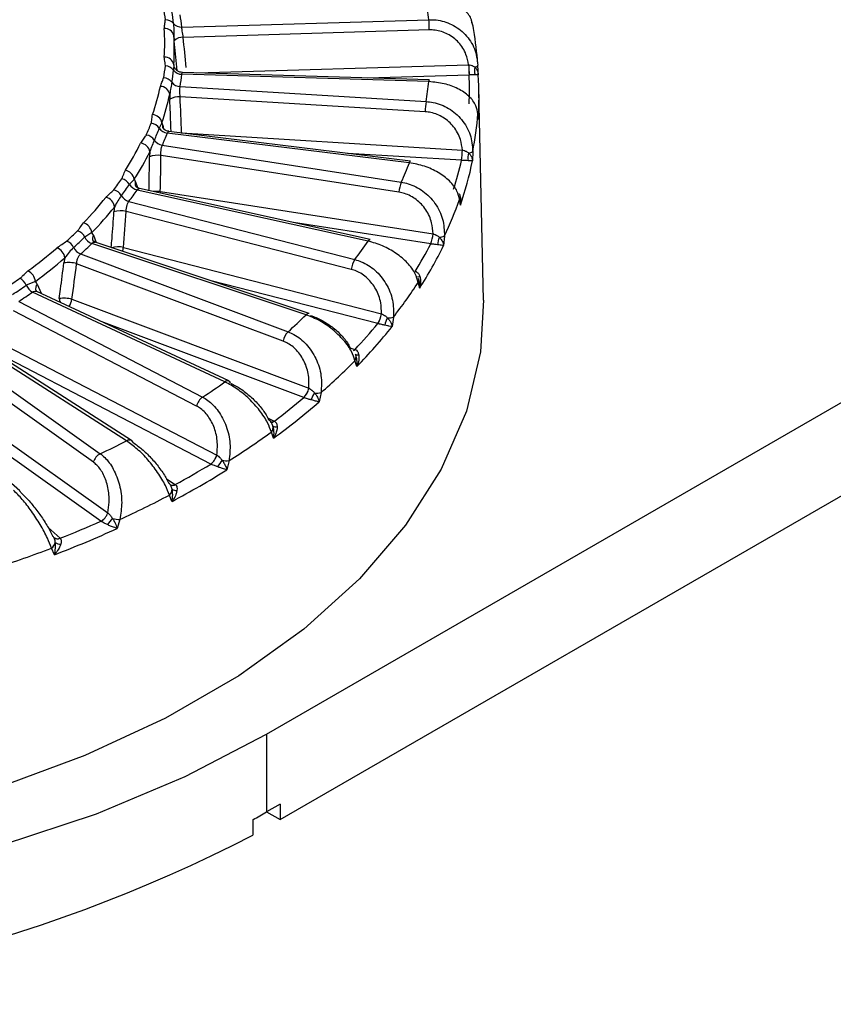
# Model space of a CAD drawing. Units: inches. Extents: x 0 to 233, y 0 to 50.
# Drawn here: x 220 to 221, y 25 to 26 of the extents above; entities that cross this region are included whole.
import ezdxf

# ---------------------------------------------------------------- set-up
doc = ezdxf.new("R2010")
doc.units = ezdxf.units.IN
doc.header["$MEASUREMENT"] = 0

msp = doc.modelspace()

# ---------------------------------------------------------------- linework, layer by layer
at = {"ltscale": 4}
for p, q in [((220.4181, 24.9645), (221.977, 25.8644)), ((220.432, 24.8761), (221.977, 25.768)), ((220.3304, 25.696), (220.5859, 25.7037)), ((220.5864, 25.6931), (220.3319, 25.6854)), ((220.3221, 25.6873), (220.3226, 25.6819)), ((220.3221, 25.6573), (220.3218, 25.6516)), ((220.3458, 25.6486), (220.627, 25.6571)), ((220.627, 25.6571), (220.6271, 25.6571)), ((220.6366, 25.6566), (220.6366, 25.6567)), ((220.5859, 25.6396), (220.3304, 25.6473)), ((220.5862, 25.6414), (220.331, 25.6491)), ((220.6275, 25.6464), (220.5225, 25.6433)), ((220.6276, 25.6465), (220.6275, 25.6464)), ((220.3286, 25.6345), (220.5831, 25.619)), ((220.6423, 25.4135), (220.6377, 25.6306)), ((220.3179, 25.6267), (220.318, 25.6213)), ((220.5821, 25.6084), (220.3287, 25.6238)), ((220.6363, 25.606), (220.6368, 25.602)), ((220.6366, 25.6062), (220.6366, 25.6069)), ((220.6369, 25.6006), (220.6366, 25.6062)), ((220.3098, 25.5971), (220.3071, 25.5914)), ((220.3107, 25.5945), (220.3115, 25.5909)), ((220.5657, 25.5557), (220.3154, 25.5863)), ((220.5669, 25.5574), (220.3169, 25.588)), ((220.3297, 25.5865), (220.3301, 25.5865)), ((220.3301, 25.5865), (220.6206, 25.5688)), ((220.3102, 25.5739), (220.5574, 25.5356)), ((220.2973, 25.5672), (220.297, 25.5617)), ((220.555, 25.5252), (220.3089, 25.5633)), ((220.6196, 25.5582), (220.5019, 25.5654)), ((220.6206, 25.5688), (220.6206, 25.5688)), ((220.6314, 25.5675), (220.6311, 25.5576)), ((220.6196, 25.5582), (220.6196, 25.5582)), ((220.2813, 25.5386), (220.2762, 25.5334)), ((220.2825, 25.536), (220.2844, 25.5301)), ((220.5252, 25.4762), (220.2866, 25.529)), ((220.523, 25.4746), (220.2841, 25.5275)), ((220.3082, 25.5259), (220.5902, 25.4822)), ((220.6183, 25.5164), (220.6178, 25.5201)), ((220.2609, 25.5102), (220.2602, 25.5049)), ((220.2756, 25.5157), (220.5094, 25.4556)), ((220.6186, 25.5118), (220.6177, 25.5177)), ((220.5056, 25.4454), (220.2729, 25.5053)), ((220.5878, 25.4718), (220.4459, 25.4938)), ((220.2373, 25.4835), (220.23, 25.4788)), ((220.2389, 25.4807), (220.2418, 25.4731)), ((220.5902, 25.4822), (220.5903, 25.4822)), ((220.602, 25.4799), (220.6012, 25.47)), ((220.4589, 25.3984), (220.2373, 25.4723)), ((220.462, 25.3997), (220.2408, 25.4734)), ((220.2701, 25.4681), (220.5368, 25.3994)), ((220.5879, 25.4718), (220.5878, 25.4718)), ((220.2095, 25.4573), (220.2084, 25.452)), ((220.2257, 25.4613), (220.4403, 25.3809)), ((220.4352, 25.3711), (220.2216, 25.4512)), ((220.1789, 25.433), (220.1695, 25.4291)), ((220.1808, 25.4301), (220.1848, 25.4207)), ((220.533, 25.3893), (220.3593, 25.434)), ((220.5764, 25.4259), (220.575, 25.4319)), ((220.5758, 25.4338), (220.5753, 25.436)), ((220.375, 25.329), (220.1761, 25.4219)), ((220.3791, 25.3299), (220.1806, 25.4226)), ((220.1617, 25.4122), (220.3518, 25.3133)), ((220.2167, 25.4144), (220.4616, 25.3225)), ((220.3456, 25.304), (220.1563, 25.4025)), ((220.5368, 25.3994), (220.5368, 25.3994)), ((220.5492, 25.396), (220.5479, 25.3862)), ((220.4566, 25.3127), (220.2496, 25.3904)), ((220.5331, 25.3893), (220.533, 25.3893)), ((220.2732, 25.268), (220.102, 25.3777)), ((220.2785, 25.2682), (220.1076, 25.3777)), ((220.0851, 25.3694), (220.2461, 25.2546)), ((220.1495, 25.3661), (220.3665, 25.2533)), ((220.2389, 25.2459), (220.0786, 25.3603)), ((220.3603, 25.244), (220.1433, 25.3569)), ((220.5043, 25.3643), (220.5095, 25.3626)), ((220.5095, 25.3626), (220.5095, 25.3625)), ((220.5106, 25.3557), (220.5104, 25.3566)), ((220.5114, 25.3449), (220.5095, 25.3511)), ((220.1627, 25.2162), (220.0237, 25.3397)), ((220.0701, 25.3246), (220.2538, 25.1935)), ((220.2466, 25.1849), (220.0629, 25.3159)), ((220.4616, 25.3225), (220.4616, 25.3225)), ((220.4744, 25.3179), (220.4725, 25.3083)), ((220.4566, 25.3127), (220.4566, 25.3127)), ((220.4191, 25.2917), (220.426, 25.2885)), ((220.4203, 25.2896), (220.4202, 25.2896)), ((220.426, 25.2885), (220.4261, 25.2885)), ((220.4253, 25.2708), (220.423, 25.2771)), ((220.3665, 25.2533), (220.3665, 25.2533)), ((220.3604, 25.244), (220.3603, 25.244)), ((220.3793, 25.2476), (220.377, 25.2381)), ((220.3146, 25.2286), (220.3236, 25.2228)), ((220.3167, 25.2245), (220.3167, 25.2246)), ((220.3236, 25.2228), (220.3236, 25.2228)), ((220.3203, 25.2181), (220.3194, 25.2209)), ((220.3202, 25.2053), (220.3175, 25.2119)), ((220.2538, 25.1935), (220.2538, 25.1935)), ((220.2467, 25.1849), (220.2466, 25.1849)), ((220.2663, 25.1867), (220.2636, 25.1774)), ((220.192, 25.1784), (220.2046, 25.1673)), ((220.1969, 25.1696), (220.1968, 25.1696)), ((220.2046, 25.1673), (220.2046, 25.1672)), ((220.1987, 25.1502), (220.1956, 25.157)), ((220.4181, 24.9645), (220.4181, 24.8841)), ((220.432, 24.8921), (220.4181, 24.8841)), ((220.432, 24.8921), (220.432, 24.8761)), ((220.4181, 24.8841), (220.432, 24.8761)), ((220.404, 24.8761), (220.404, 24.8601))]:
    msp.add_line(p, q, dxfattribs=at)
at = {"ltscale": 4, "flags": 128}
for points in [[(220.6335, 25.6546), (220.6343, 25.6548), (220.6349, 25.6551), (220.6355, 25.6553), (220.6359, 25.6556), (220.6363, 25.6558), (220.6365, 25.6561), (220.6366, 25.6564), (220.6366, 25.6566)], [(220.3107, 25.5921), (220.3106, 25.593), (220.3107, 25.5945)], [(220.5657, 25.5557), (220.566, 25.5564), (220.5663, 25.557), (220.5666, 25.5573), (220.5669, 25.5574), (220.5669, 25.5574)], [(220.3082, 25.5259), (220.308, 25.5244), (220.308, 25.5243)], [(220.523, 25.4746), (220.5236, 25.4754), (220.5241, 25.4759), (220.5246, 25.4762), (220.5251, 25.4762), (220.5252, 25.4762)], [(220.6423, 25.4135), (220.6392, 25.36), (220.6247, 25.2987), (220.5988, 25.2387), (220.5619, 25.1806), (220.5142, 25.1252), (220.4565, 25.073), (220.3893, 25.0248), (220.3136, 24.981), (220.23, 24.9423), (220.1397, 24.909), (220.0437, 24.8815), (219.9431, 24.8601), (219.839, 24.8452), (219.7328, 24.8368), (219.6257, 24.8352)], [(220.5104, 25.3566), (220.5103, 25.3568), (220.51, 25.3575)], [(220.51, 25.3575), (220.5101, 25.3573), (220.5103, 25.3571), (220.5105, 25.3569), (220.5109, 25.3569), (220.5114, 25.3568), (220.512, 25.3568), (220.5127, 25.3569), (220.5134, 25.357)], [(219.5958, 24.7823), (219.7092, 24.7823), (219.8219, 24.7891), (219.9327, 24.8027), (220.0405, 24.8229), (220.144, 24.8495), (220.2422, 24.8822), (220.3338, 24.9207), (220.4181, 24.9645)]]:
    msp.add_lwpolyline(points, dxfattribs=at)
at = {"ltscale": 16}
for centre, radius, start, end in [((220.2701, 25.6711), 0.3174, 5.8905, 9.636), ((220.0899, 25.6793), 0.2248, 6.1627, 9.3638), ((220.0955, 25.6753), 0.2277, 6.1627, 9.3638), ((220.3141, 25.6935), 0.00999, 38.7382, 94.1106), ((220.1011, 25.6713), 0.2306, 6.1627, 9.3638), ((220.4153, 25.6907), 0.1711, 0.8144, 4.3757), ((220.3132, 25.6855), 0.00904, 11.9262, 96.0849), ((220.0925, 25.6797), 0.2202, 356.154, 3.846), ((220.3296, 25.706), 0.00999, 218.7382, 274.1106), ((220.0991, 25.6723), 0.2235, 356.154, 3.846), ((220.3309, 25.6739), 0.0116, 85.0855, 135.8941), ((220.3128, 25.6554), 0.00952, 11.8546, 92.8684), ((220.0899, 25.68), 0.2248, 350.6362, 353.8373), ((220.3132, 25.6451), 0.0108, 36.8031, 89.308), ((220.0955, 25.676), 0.2277, 350.6362, 353.8373), ((220.3305, 25.658), 0.0108, 216.8031, 269.308), ((220.7981, 25.6595), 0.1711, 180.8144, 184.3757), ((220.7874, 25.6595), 0.1603, 180.8702, 184.6697), ((220.6444, 25.6511), 0.0114, 162.1837, 202.7504), ((220.3113, 25.6325), 0.011, 36.2403, 88.0478), ((220.1011, 25.672), 0.2306, 350.6362, 353.8373), ((220.5896, 25.6399), 0.00374, 156.5298, 184.8079), ((220.3027, 25.6315), 0.3252, 357.3569, 2.6431), ((220.3091, 25.6236), 0.3287, 355.9554, 4.0446), ((220.0765, 25.6826), 0.2366, 340.9911, 348.3247), ((220.3081, 25.6247), 0.01, 11.6145, 89.5375), ((220.329, 25.6455), 0.011, 216.2403, 268.0478), ((220.2701, 25.6722), 0.3174, 350.364, 354.1095), ((220.0828, 25.6753), 0.2401, 340.9911, 348.3247), ((220.327, 25.6075), 0.0165, 84.0013, 123.0301), ((220.6674, 25.606), 0.0853, 171.1967, 178.3498), ((220.2995, 25.595), 0.0105, 11.2382, 86.2389), ((220.303, 25.632), 0.3346, 348.8881, 355.5853), ((220.0583, 25.6894), 0.2577, 335.9578, 338.8799), ((220.2974, 25.5849), 0.0117, 33.9019, 83.193), ((220.0636, 25.6855), 0.2611, 335.9578, 338.8799), ((220.3168, 25.598), 0.0117, 213.9019, 263.193), ((220.292, 25.5726), 0.0119, 33.24, 81.8961), ((220.3119, 25.5857), 0.0119, 213.24, 261.8961), ((220.0688, 25.6816), 0.2644, 335.9578, 338.8799), ((220.031, 25.7021), 0.2861, 327.3976, 333.8574), ((220.2865, 25.5651), 0.011, 10.7258, 82.7778), ((220.0366, 25.6951), 0.2904, 327.3976, 333.8574), ((220.3056, 25.5421), 0.0214, 81.3117, 113.6179), ((220.5353, 25.5713), 0.0853, 351.1967, 358.3498), ((220.5324, 25.5713), 0.0882, 351.4884, 358.4041), ((220.6392, 25.5606), 0.013, 156.9499, 192.3751), ((220.6271, 25.5717), 0.00594, 270.4045, 315.1809), ((220.2256, 25.6854), 0.364, 335.7094, 339.1283), ((220.279, 25.6357), 0.3494, 342.1381, 347.1777), ((220.2851, 25.6279), 0.353, 340.8017, 348.514), ((220.0006, 25.7225), 0.3244, 323.0867, 325.5931), ((220.2654, 25.527), 0.0125, 30.549, 76.8145), ((220.2699, 25.5366), 0.0115, 10.1215, 79.3079), ((220.0051, 25.719), 0.3286, 323.0867, 325.5931), ((220.287, 25.5397), 0.0125, 210.549, 256.8145), ((220.2885, 25.5336), 0.00645, 158.6608, 197.8635), ((220.5904, 25.5226), 0.0355, 158.396, 175.7603), ((219.9637, 25.7509), 0.3694, 315.8436, 321.2919), ((220.249, 25.5082), 0.0121, 9.4128, 75.6252), ((220.2568, 25.5154), 0.0127, 29.8012, 75.4353), ((220.2788, 25.528), 0.0127, 209.8012, 255.4353), ((220.0096, 25.7156), 0.3328, 323.0867, 325.5931), ((220.3051, 25.4901), 0.0359, 85.0277, 96.3426), ((220.6112, 25.5191), 0.00664, 347.1948, 8.295), ((219.9684, 25.7446), 0.3749, 315.8436, 321.2919), ((220.2561, 25.6459), 0.3836, 334.3619, 340.4758), ((220.2674, 25.4804), 0.0255, 77.5819, 106.3756), ((220.2248, 25.4816), 0.0126, 8.6538, 71.8946), ((219.9261, 25.7887), 0.4242, 312.2428, 314.3387), ((219.9296, 25.7861), 0.4297, 312.2428, 314.3387), ((220.218, 25.4728), 0.0134, 26.8107, 69.9517), ((220.2419, 25.4848), 0.0134, 206.8107, 249.9517), ((220.2444, 25.4773), 0.00649, 148.1511, 200.2876), ((220.5548, 25.4848), 0.0355, 338.396, 355.7603), ((220.5544, 25.4848), 0.0359, 338.6732, 355.8171), ((220.6107, 25.4713), 0.0157, 152.2328, 181.741), ((220.5971, 25.488), 0.00942, 268.1149, 300.8803), ((219.8855, 25.8344), 0.4839, 306.1944, 310.7447), ((220.1963, 25.4555), 0.0133, 7.8241, 67.8991), ((220.2064, 25.4621), 0.0135, 25.9925, 68.4435), ((220.2307, 25.4739), 0.0135, 205.9925, 248.4435), ((219.9332, 25.7835), 0.4352, 312.2428, 314.3387), ((220.2644, 25.4424), 0.0263, 77.5399, 104.7678), ((220.2414, 25.4723), 0.029, 343.2752, 351.523), ((220.1441, 25.7321), 0.4582, 322.8736, 325.8063), ((220.2118, 25.6646), 0.4226, 328.4081, 332.8469), ((220.2173, 25.657), 0.427, 327.2308, 334.0242), ((219.8889, 25.8293), 0.4911, 306.1944, 310.7447), ((220.2135, 25.4247), 0.0278, 73.0639, 100.5383), ((220.5291, 25.4425), 0.0237, 146.4361, 172.9225), ((220.1651, 25.4313), 0.014, 6.9848, 63.82), ((220.5753, 25.4405), 0.00277, 248.091, 300.3334), ((219.8466, 25.8891), 0.5525, 303.1766, 304.9343), ((219.8491, 25.8878), 0.5596, 303.1766, 304.9343), ((220.1563, 25.4235), 0.0143, 22.7697, 62.3774), ((220.1827, 25.4346), 0.0143, 202.7697, 242.3774), ((220.1858, 25.4256), 0.00666, 138.2308, 200.4464), ((220.1702, 25.6951), 0.4828, 321.7176, 326.9623), ((220.5688, 25.4345), 0.00668, 336.9181, 12.5271), ((219.8516, 25.8865), 0.5667, 303.1766, 304.9343), ((220.2085, 25.3879), 0.0277, 72.7419, 100.0241), ((220.215, 25.4163), 0.0114, 185.7843, 206.2033), ((220.1962, 25.4185), 0.021, 327.1906, 348.7086), ((220.0389, 25.8256), 0.5991, 312.0645, 314.517), ((220.4615, 25.3966), 0.00315, 80.3471, 145.0621), ((220.5133, 25.4024), 0.0237, 326.4361, 352.9225), ((220.5132, 25.4023), 0.0238, 326.6908, 352.9833), ((220.5444, 25.4085), 0.0133, 264.7438, 290.9303), ((220.1124, 25.7368), 0.5457, 316.696, 320.4395), ((220.1169, 25.7298), 0.5512, 315.7028, 321.4327), ((220.5602, 25.3846), 0.0201, 147.9952, 171.2217), ((220.4536, 25.3678), 0.0187, 135.5758, 169.8293), ((220.5057, 25.366), 0.00512, 294.8327, 317.1741), ((220.5058, 25.366), 0.00512, 294.3778, 316.9519), ((220.5039, 25.3547), 0.00672, 326.6353, 15.8442), ((220.0595, 25.7936), 0.6312, 311.0977, 315.4839), ((219.9266, 25.9674), 0.7802, 303.0271, 305.0837), ((220.3778, 25.3259), 0.00418, 71.2947, 132.5724), ((220.3777, 25.327), 0.00324, 15.5953, 63.0201), ((220.4433, 25.3258), 0.0187, 315.5758, 349.8293), ((220.4432, 25.3258), 0.0187, 315.8047, 349.8931), ((220.4902, 25.3014), 0.0277, 144.1592, 161.1441), ((220.4704, 25.3345), 0.0171, 260.8136, 283.4425), ((220.3612, 25.3003), 0.016, 125.8684, 166.573), ((220.0001, 25.8544), 0.7221, 306.0768, 310.8623), ((219.9968, 25.8601), 0.7149, 306.9064, 310.0327), ((220.4232, 25.2917), 0.0043, 252.2633, 311.6037), ((220.4232, 25.2917), 0.00433, 252.2163, 311.3507), ((219.9411, 25.9429), 0.8219, 302.2163, 305.8946), ((220.4178, 25.2819), 0.00709, 317.5534, 13.1247), ((220.4276, 25.2872), 0.00471, 230.922, 286.6077), ((219.8232, 26.1464), 0.987, 295.3665, 297.1247), ((220.2761, 25.2636), 0.00523, 62.1654, 123.2337), ((220.2763, 25.2648), 0.00405, 20.4104, 56.5411), ((220.2526, 25.2418), 0.0144, 117.2214, 163.2952), ((220.3509, 25.257), 0.016, 305.8684, 346.573), ((220.3509, 25.257), 0.0161, 306.0725, 346.6372), ((219.8824, 26.0296), 0.9196, 298.6757, 301.3189), ((220.4053, 25.2207), 0.043, 140.6484, 151.7288), ((220.3767, 25.2674), 0.02, 256.5251, 277.3961), ((219.8846, 26.0256), 0.9288, 297.9742, 302.0204), ((220.3208, 25.2272), 0.00527, 242.5457, 302.9868), ((220.3207, 25.2272), 0.00524, 242.6147, 303.1962), ((220.1595, 25.2126), 0.00478, 22.9962, 48.2576), ((220.3124, 25.218), 0.00798, 310.1145, 0.6313), ((220.3245, 25.224), 0.0073, 234.7546, 276.9644), ((219.8323, 26.1314), 1.0397, 294.6733, 297.8179), ((220.24, 25.1977), 0.0144, 297.2214, 343.2952), ((220.24, 25.1976), 0.0144, 297.4039, 343.3566), ((219.7845, 26.2278), 1.1408, 291.6096, 293.8991), ((220.3212, 25.1303), 0.0848, 137.4122, 143.0746), ((220.2655, 25.2083), 0.0217, 251.9147, 272.2194), ((219.7858, 26.2257), 1.1521, 291.002, 294.5067), ((220.1904, 25.1647), 0.0093, 303.8764, 348.6009), ((220.2019, 25.1731), 0.00638, 233.6134, 295.0973), ((220.2019, 25.1731), 0.00643, 234.0936, 294.8859), ((220.2054, 25.1717), 0.0106, 236.3044, 269.3797), ((219.7461, 26.3364), 1.2622, 288.1002, 290.8635), ((219.9008, 25.7802), 1.0347, 299.1012, 299.9953), ((219.6845, 26.2513), 1.5662, 269.5488, 297.3474)]:
    msp.add_arc(centre, radius, start, end, dxfattribs=at)
for centre, major_axis, ratio, start_param, end_param in [((219.661, 25.2103), (-0.0343, 2.0278), 0.343822, 4.927256, 4.943076), ((219.6353, 25.2107), (0.069, 2.0263), 0.342892, 4.910583, 4.929377), ((219.6101, 25.2134), (0.1705, 2.016), 0.336465, 4.896415, 4.915209), ((219.5859, 25.2184), (0.2678, 1.9972), 0.324647, 4.88113, 4.899924), ((219.5634, 25.2254), (0.3587, 1.9704), 0.307608, 4.86421, 4.883004)]:
    msp.add_ellipse(centre, major_axis=major_axis, ratio=ratio, start_param=start_param, end_param=end_param, dxfattribs=at)
at = {"ltscale": 4}
for points, knots in [([(220.6306, 25.6997), (220.6304, 25.7011), (220.6298, 25.7059), (220.624, 25.7131), (220.6132, 25.72), (220.5991, 25.7242), (220.5884, 25.7243), (220.5831, 25.7243)], [0, 0, 0, 0, 0.0900338, 0.3277513, 0.5543735, 0.7765964, 1, 1, 1, 1]), ([(220.3123, 25.6944), (220.3124, 25.6959), (220.3128, 25.6989), (220.3131, 25.7019), (220.3133, 25.7034)], [0, 0, 0, 0, 0.49978, 1, 1, 1, 1]), ([(220.5859, 25.7037), (220.5884, 25.7037), (220.5965, 25.7036), (220.6102, 25.6994), (220.6243, 25.6889), (220.6343, 25.674), (220.6359, 25.6625), (220.6366, 25.6567)], [0, 0, 0, 0, 0.093974, 0.309143, 0.535988, 0.768613, 1, 1, 1, 1]), ([(220.3218, 25.6997), (220.3219, 25.6979), (220.3221, 25.6943), (220.3221, 25.6896), (220.3221, 25.6873)], [0, 0, 0, 0, 0.50008, 1, 1, 1, 1]), ([(220.3319, 25.6854), (220.3317, 25.6865), (220.3314, 25.6887), (220.3309, 25.692), (220.3306, 25.6945), (220.3304, 25.6956), (220.3304, 25.696)], [0, 0, 0, 0, 0.277436, 0.55402, 0.829469, 1, 1, 1, 1]), ([(220.627, 25.6571), (220.6263, 25.6607), (220.6247, 25.6691), (220.6173, 25.6806), (220.606, 25.6894), (220.5949, 25.6929), (220.5884, 25.6931), (220.5864, 25.6931)], [0, 0, 0, 0, 0.189834, 0.436857, 0.676131, 0.901705, 1, 1, 1, 1]), ([(220.6366, 25.6583), (220.6354, 25.6697), (220.634, 25.6841), (220.6313, 25.6984), (220.6307, 25.7013)], [0, 0, 0, 0, 0.792893, 1, 1, 1, 1]), ([(220.3255, 25.651), (220.3254, 25.6522), (220.3245, 25.6625), (220.3235, 25.6728), (220.3226, 25.6819)], [0, 0, 0, 0, 0.117874, 1, 1, 1, 1]), ([(220.3133, 25.6559), (220.3134, 25.6561), (220.3135, 25.6572), (220.3128, 25.6602), (220.3125, 25.663), (220.3123, 25.6649)], [0, 0, 0, 0, 0.049856, 0.365494, 1, 1, 1, 1]), ([(220.3226, 25.6549), (220.3225, 25.6556), (220.3223, 25.6566), (220.3221, 25.6572), (220.3221, 25.6573)], [0, 0, 0, 0, 0.758449, 1, 1, 1, 1]), ([(220.331, 25.6492), (220.3301, 25.6492), (220.3282, 25.6493), (220.3257, 25.6507), (220.324, 25.6523), (220.323, 25.6537), (220.3226, 25.6547), (220.3225, 25.6549), (220.3224, 25.655)], [0, 0, 0, 0, 0.21252, 0.445455, 0.634288, 0.78604, 0.900083, 1, 1, 1, 1]), ([(220.6271, 25.6571), (220.6274, 25.657), (220.6286, 25.6569), (220.6299, 25.6566), (220.6318, 25.6558), (220.6328, 25.6551), (220.6335, 25.6546)], [0, 0, 0, 0, 0.1091689, 0.4524163, 0.5403155, 1, 1, 1, 1]), ([(220.6335, 25.6546), (220.6342, 25.6539), (220.6352, 25.6528), (220.6365, 25.6502), (220.6369, 25.6483), (220.637, 25.6468), (220.637, 25.6467)], [0, 0, 0, 0, 0.284968, 0.464728, 0.986403, 1, 1, 1, 1]), ([(220.637, 25.6466), (220.6369, 25.6475), (220.6368, 25.6508), (220.6367, 25.6541), (220.6366, 25.6566)], [0, 0, 0, 0, 0.250011, 1, 1, 1, 1]), ([(220.3082, 25.6347), (220.3087, 25.6361), (220.3099, 25.6391), (220.311, 25.642), (220.3116, 25.6435)], [0, 0, 0, 0, 0.49978, 1, 1, 1, 1]), ([(220.3304, 25.6473), (220.3304, 25.6478), (220.3306, 25.6489), (220.3309, 25.6489), (220.331, 25.649)], [0, 0, 0, 0, 0.546197, 1, 1, 1, 1]), ([(220.6339, 25.6467), (220.6331, 25.6467), (220.6319, 25.6466), (220.6298, 25.6466), (220.6285, 25.6465), (220.6279, 25.6465), (220.6276, 25.6465)], [0, 0, 0, 0, 0.468715, 0.763818, 0.892663, 1, 1, 1, 1]), ([(220.637, 25.6467), (220.637, 25.6467), (220.637, 25.6468), (220.6367, 25.6468), (220.6355, 25.6467), (220.6345, 25.6467), (220.6339, 25.6467)], [0, 0, 0, 0, 0.013569, 0.534823, 0.714626, 1, 1, 1, 1]), ([(220.3201, 25.639), (220.3198, 25.6372), (220.3191, 25.6335), (220.3183, 25.629), (220.3179, 25.6267)], [0, 0, 0, 0, 0.50008, 1, 1, 1, 1]), ([(220.3287, 25.6238), (220.3286, 25.6249), (220.3284, 25.6271), (220.3283, 25.6304), (220.3284, 25.6329), (220.3286, 25.6341), (220.3286, 25.6345)], [0, 0, 0, 0, 0.277436, 0.55402, 0.829469, 1, 1, 1, 1]), ([(220.6366, 25.6062), (220.6362, 25.6091), (220.6351, 25.6154), (220.628, 25.6247), (220.6165, 25.6326), (220.602, 25.6381), (220.5913, 25.6391), (220.5859, 25.6396)], [0, 0, 0, 0, 0.172324, 0.388545, 0.594673, 0.796799, 1, 1, 1, 1]), ([(220.3193, 25.5877), (220.3192, 25.5898), (220.3188, 25.6009), (220.3184, 25.6121), (220.318, 25.6213)], [0, 0, 0, 0, 0.1798013, 1, 1, 1, 1]), ([(220.5831, 25.619), (220.5855, 25.6188), (220.5936, 25.6179), (220.6071, 25.6125), (220.6206, 25.6008), (220.6298, 25.585), (220.6309, 25.5733), (220.6314, 25.5675)], [0, 0, 0, 0, 0.093974, 0.309143, 0.535988, 0.768613, 1, 1, 1, 1]), ([(220.2988, 25.5965), (220.2988, 25.5967), (220.2992, 25.5977), (220.2994, 25.6008), (220.2998, 25.6036), (220.3001, 25.6055)], [0, 0, 0, 0, 0.049856, 0.365494, 1, 1, 1, 1]), ([(220.6206, 25.5688), (220.6201, 25.5725), (220.6189, 25.5811), (220.6122, 25.5932), (220.6014, 25.603), (220.5906, 25.6075), (220.5841, 25.6082), (220.5821, 25.6084)], [0, 0, 0, 0, 0.189834, 0.436857, 0.676131, 0.901705, 1, 1, 1, 1]), ([(220.6369, 25.6016), (220.6369, 25.6019), (220.6368, 25.6036), (220.6367, 25.6054), (220.6366, 25.6069)], [0, 0, 0, 0, 0.1638437, 1, 1, 1, 1]), ([(220.637, 25.6004), (220.637, 25.6004), (220.637, 25.6008), (220.6369, 25.6012), (220.6368, 25.6015)], [0, 0, 0, 0, 0.144421, 1, 1, 1, 1]), ([(220.3107, 25.5945), (220.3105, 25.5953), (220.3102, 25.5963), (220.3098, 25.5969), (220.3098, 25.5971)], [0, 0, 0, 0, 0.758449, 1, 1, 1, 1]), ([(220.317, 25.5882), (220.3161, 25.5883), (220.3142, 25.5886), (220.3122, 25.5901), (220.311, 25.5915), (220.3108, 25.5919), (220.3107, 25.5921)], [0, 0, 0, 0, 0.275288, 0.585345, 0.827581, 1, 1, 1, 1]), ([(220.2879, 25.576), (220.2888, 25.5774), (220.2908, 25.5802), (220.2927, 25.583), (220.2937, 25.5844)], [0, 0, 0, 0, 0.49978, 1, 1, 1, 1]), ([(220.302, 25.5791), (220.3012, 25.5774), (220.2997, 25.5739), (220.2981, 25.5694), (220.2973, 25.5672)], [0, 0, 0, 0, 0.50008, 1, 1, 1, 1]), ([(220.3154, 25.5863), (220.3157, 25.5869), (220.3162, 25.5879), (220.3167, 25.588), (220.3169, 25.588)], [0, 0, 0, 0, 0.537669, 1, 1, 1, 1]), ([(220.3089, 25.5633), (220.3088, 25.5644), (220.3088, 25.5666), (220.3091, 25.5699), (220.3097, 25.5724), (220.3101, 25.5735), (220.3102, 25.5739)], [0, 0, 0, 0, 0.277436, 0.55402, 0.829469, 1, 1, 1, 1]), ([(220.2964, 25.5268), (220.2965, 25.5293), (220.2967, 25.5409), (220.2969, 25.5526), (220.297, 25.5617)], [0, 0, 0, 0, 0.211398, 1, 1, 1, 1]), ([(220.6206, 25.5688), (220.6209, 25.5688), (220.6221, 25.5686), (220.6234, 25.5681), (220.6254, 25.5671), (220.6264, 25.5664), (220.6272, 25.5657)], [0, 0, 0, 0, 0.109169, 0.452416, 0.540315, 1, 1, 1, 1]), ([(220.6272, 25.5657), (220.6279, 25.565), (220.6289, 25.5638), (220.6304, 25.5611), (220.631, 25.5591), (220.6311, 25.5576), (220.6311, 25.5576)], [0, 0, 0, 0, 0.284968, 0.464728, 0.986403, 1, 1, 1, 1]), ([(220.6177, 25.5177), (220.617, 25.5205), (220.6155, 25.527), (220.608, 25.5369), (220.5961, 25.5459), (220.5816, 25.5527), (220.571, 25.5547), (220.5657, 25.5557)], [0, 0, 0, 0, 0.172324, 0.388545, 0.594673, 0.796799, 1, 1, 1, 1]), ([(220.6264, 25.5578), (220.6256, 25.5579), (220.6242, 25.558), (220.622, 25.5581), (220.6206, 25.5582), (220.6199, 25.5582), (220.6196, 25.5582)], [0, 0, 0, 0, 0.468715, 0.763818, 0.892663, 1, 1, 1, 1]), ([(220.6311, 25.5576), (220.6311, 25.5576), (220.6309, 25.5576), (220.6301, 25.5576), (220.6284, 25.5577), (220.6272, 25.5578), (220.6264, 25.5578)], [0, 0, 0, 0, 0.013569, 0.534823, 0.714626, 1, 1, 1, 1]), ([(220.2683, 25.5392), (220.2684, 25.5393), (220.269, 25.5404), (220.2701, 25.5433), (220.2713, 25.5461), (220.2721, 25.5479)], [0, 0, 0, 0, 0.049856, 0.365494, 1, 1, 1, 1]), ([(220.2825, 25.536), (220.2823, 25.5368), (220.2819, 25.5378), (220.2814, 25.5385), (220.2813, 25.5386)], [0, 0, 0, 0, 0.758449, 1, 1, 1, 1]), ([(220.2866, 25.529), (220.2855, 25.5294), (220.2836, 25.5301), (220.2824, 25.5317), (220.2823, 25.5319), (220.2823, 25.5319)], [0, 0, 0, 0, 0.448278, 0.789488, 1, 1, 1, 1]), ([(220.2841, 25.5275), (220.2846, 25.528), (220.2854, 25.529), (220.2862, 25.529), (220.2866, 25.529)], [0, 0, 0, 0, 0.51925, 1, 1, 1, 1]), ([(220.5574, 25.5356), (220.5597, 25.5351), (220.5676, 25.5336), (220.5805, 25.527), (220.5931, 25.5141), (220.6013, 25.4975), (220.6018, 25.4857), (220.602, 25.4799)], [0, 0, 0, 0, 0.093974, 0.309143, 0.535988, 0.768613, 1, 1, 1, 1]), ([(220.252, 25.5199), (220.2533, 25.5212), (220.2559, 25.5238), (220.2587, 25.5264), (220.26, 25.5277)], [0, 0, 0, 0, 0.49978, 1, 1, 1, 1]), ([(220.2678, 25.5217), (220.2667, 25.52), (220.2643, 25.5167), (220.262, 25.5124), (220.2609, 25.5102)], [0, 0, 0, 0, 0.50008, 1, 1, 1, 1]), ([(220.5902, 25.4822), (220.5899, 25.486), (220.5893, 25.4946), (220.5835, 25.5073), (220.5735, 25.518), (220.5632, 25.5235), (220.5569, 25.5248), (220.555, 25.5252)], [0, 0, 0, 0, 0.189834, 0.436857, 0.676131, 0.901705, 1, 1, 1, 1]), ([(220.6171, 25.524), (220.6176, 25.5229), (220.6183, 25.5211), (220.619, 25.517), (220.6189, 25.514), (220.6186, 25.5118), (220.6186, 25.5118)], [0, 0, 0, 0, 0.285374, 0.465177, 0.986431, 1, 1, 1, 1]), ([(220.2729, 25.5053), (220.2729, 25.5064), (220.273, 25.5086), (220.2738, 25.5118), (220.2747, 25.5143), (220.2754, 25.5153), (220.2756, 25.5157)], [0, 0, 0, 0, 0.277436, 0.55402, 0.829469, 1, 1, 1, 1]), ([(220.6186, 25.5118), (220.6186, 25.5118), (220.6186, 25.5134), (220.6184, 25.5149), (220.6181, 25.5164)], [0, 0, 0, 0, 0.036615, 1, 1, 1, 1]), ([(220.2575, 25.4679), (220.2577, 25.4711), (220.2587, 25.4834), (220.2596, 25.4957), (220.2602, 25.5049)], [0, 0, 0, 0, 0.258821, 1, 1, 1, 1]), ([(220.2226, 25.4853), (220.2228, 25.4854), (220.2237, 25.4864), (220.2255, 25.4892), (220.2274, 25.4918), (220.2287, 25.4936)], [0, 0, 0, 0, 0.0498561, 0.3654939, 1, 1, 1, 1]), ([(220.2389, 25.4807), (220.2385, 25.4815), (220.2381, 25.4826), (220.2375, 25.4833), (220.2373, 25.4835)], [0, 0, 0, 0, 0.758449, 1, 1, 1, 1]), ([(220.5903, 25.4822), (220.5905, 25.4821), (220.5917, 25.4818), (220.593, 25.4812), (220.595, 25.4801), (220.596, 25.4792), (220.5968, 25.4786)], [0, 0, 0, 0, 0.109169, 0.452416, 0.540315, 1, 1, 1, 1]), ([(220.5968, 25.4786), (220.5975, 25.4778), (220.5987, 25.4765), (220.6003, 25.4736), (220.601, 25.4715), (220.6012, 25.47), (220.6012, 25.47)], [0, 0, 0, 0, 0.284968, 0.464728, 0.986403, 1, 1, 1, 1]), ([(220.2013, 25.4678), (220.203, 25.4689), (220.2063, 25.4712), (220.2096, 25.4735), (220.2113, 25.4747)], [0, 0, 0, 0, 0.49978, 1, 1, 1, 1]), ([(220.2185, 25.468), (220.217, 25.4665), (220.2139, 25.4634), (220.2109, 25.4593), (220.2095, 25.4573)], [0, 0, 0, 0, 0.5000799, 1, 1, 1, 1]), ([(220.2373, 25.4723), (220.2379, 25.4727), (220.239, 25.4736), (220.2403, 25.4738), (220.2407, 25.4734), (220.2408, 25.4734)], [0, 0, 0, 0, 0.491747, 0.98431, 1, 1, 1, 1]), ([(220.2408, 25.4735), (220.24, 25.4739), (220.2386, 25.4744), (220.2382, 25.4754), (220.2382, 25.4753), (220.2382, 25.4752)], [0, 0, 0, 0, 0.573193, 0.964949, 1, 1, 1, 1]), ([(220.575, 25.4319), (220.5741, 25.4349), (220.5722, 25.4415), (220.5643, 25.4521), (220.5525, 25.4621), (220.5382, 25.4703), (220.5281, 25.4732), (220.523, 25.4746)], [0, 0, 0, 0, 0.172324, 0.388545, 0.594673, 0.796799, 1, 1, 1, 1]), ([(220.595, 25.4708), (220.5941, 25.4709), (220.5925, 25.4711), (220.5902, 25.4715), (220.5888, 25.4716), (220.5882, 25.4717), (220.5879, 25.4718)], [0, 0, 0, 0, 0.4687149, 0.7638181, 0.892663, 1, 1, 1, 1]), ([(220.6012, 25.47), (220.6012, 25.47), (220.6006, 25.47), (220.5995, 25.4702), (220.5973, 25.4705), (220.5959, 25.4707), (220.595, 25.4708)], [0, 0, 0, 0, 0.013569, 0.534823, 0.714626, 1, 1, 1, 1]), ([(220.2216, 25.4512), (220.2217, 25.4523), (220.222, 25.4546), (220.2231, 25.4577), (220.2244, 25.46), (220.2254, 25.461), (220.2257, 25.4613)], [0, 0, 0, 0, 0.277436, 0.55402, 0.829469, 1, 1, 1, 1]), ([(220.2037, 25.4152), (220.2041, 25.4184), (220.2057, 25.4307), (220.2073, 25.4429), (220.2084, 25.452)], [0, 0, 0, 0, 0.261907, 1, 1, 1, 1]), ([(220.5094, 25.4556), (220.5116, 25.4549), (220.519, 25.4526), (220.531, 25.4449), (220.5424, 25.4309), (220.5494, 25.4136), (220.5493, 25.4019), (220.5492, 25.396)], [0, 0, 0, 0, 0.093974, 0.309143, 0.535988, 0.768613, 1, 1, 1, 1]), ([(220.1629, 25.4362), (220.1631, 25.4363), (220.1643, 25.4372), (220.1668, 25.4398), (220.1695, 25.4422), (220.1712, 25.4438)], [0, 0, 0, 0, 0.049856, 0.365494, 1, 1, 1, 1]), ([(220.5368, 25.3994), (220.5368, 25.4032), (220.5366, 25.4119), (220.5318, 25.425), (220.5229, 25.4366), (220.5134, 25.443), (220.5074, 25.4449), (220.5056, 25.4454)], [0, 0, 0, 0, 0.189834, 0.436857, 0.676131, 0.901705, 1, 1, 1, 1]), ([(220.5718, 25.4432), (220.5721, 25.4432), (220.5731, 25.4429), (220.5742, 25.4421), (220.5756, 25.4405), (220.5762, 25.4392), (220.5767, 25.4381)], [0, 0, 0, 0, 0.1073727, 0.4083231, 0.5311291, 1, 1, 1, 1]), ([(220.5767, 25.4381), (220.5769, 25.437), (220.5774, 25.4352), (220.5775, 25.4311), (220.577, 25.4281), (220.5764, 25.4259), (220.5764, 25.4259)], [0, 0, 0, 0, 0.2853741, 0.4651774, 0.9864314, 1, 1, 1, 1]), ([(220.1808, 25.4301), (220.1804, 25.4309), (220.1799, 25.432), (220.1791, 25.4328), (220.1789, 25.433)], [0, 0, 0, 0, 0.758449, 1, 1, 1, 1]), ([(220.5764, 25.4259), (220.5764, 25.4259), (220.5766, 25.4282), (220.5765, 25.4309), (220.5759, 25.4334), (220.5758, 25.4338)], [0, 0, 0, 0, 0.021572, 0.849193, 1, 1, 1, 1]), ([(220.1761, 25.4219), (220.1768, 25.4223), (220.1782, 25.423), (220.1798, 25.4231), (220.1805, 25.4226), (220.1806, 25.4225)], [0, 0, 0, 0, 0.456081, 0.91292, 1, 1, 1, 1]), ([(220.1806, 25.4227), (220.1804, 25.4228), (220.1797, 25.423), (220.1796, 25.4233), (220.1795, 25.4235)], [0, 0, 0, 0, 0.2875722, 1, 1, 1, 1]), ([(220.5095, 25.3511), (220.5085, 25.3541), (220.5063, 25.3609), (220.4983, 25.3722), (220.4867, 25.3833), (220.4731, 25.3928), (220.4637, 25.3965), (220.4589, 25.3984)], [0, 0, 0, 0, 0.172324, 0.388545, 0.594673, 0.796799, 1, 1, 1, 1]), ([(220.4636, 25.3978), (220.4674, 25.3963), (220.475, 25.3933), (220.4862, 25.3859), (220.4958, 25.3773), (220.502, 25.3694), (220.5041, 25.3648), (220.5048, 25.3632)], [0, 0, 0, 0, 0.21272, 0.425238, 0.643304, 0.873341, 1, 1, 1, 1]), ([(220.5368, 25.3994), (220.5371, 25.3993), (220.5382, 25.3989), (220.5395, 25.3982), (220.5414, 25.3969), (220.5424, 25.3959), (220.5432, 25.3952)], [0, 0, 0, 0, 0.109169, 0.452416, 0.540315, 1, 1, 1, 1]), ([(220.5404, 25.3876), (220.5394, 25.3878), (220.5377, 25.3882), (220.5353, 25.3887), (220.534, 25.3891), (220.5334, 25.3892), (220.5331, 25.3893)], [0, 0, 0, 0, 0.4687149, 0.7638181, 0.892663, 1, 1, 1, 1]), ([(220.5479, 25.3862), (220.5479, 25.3862), (220.547, 25.3863), (220.5456, 25.3866), (220.5429, 25.3871), (220.5414, 25.3874), (220.5404, 25.3876)], [0, 0, 0, 0, 0.0135686, 0.5348226, 0.7146259, 1, 1, 1, 1]), ([(220.5432, 25.3952), (220.5439, 25.3943), (220.5451, 25.3929), (220.5468, 25.3899), (220.5476, 25.3878), (220.5479, 25.3862), (220.5479, 25.3862)], [0, 0, 0, 0, 0.284968, 0.464728, 0.986403, 1, 1, 1, 1]), ([(220.4403, 25.3809), (220.4423, 25.38), (220.4491, 25.3771), (220.4598, 25.3683), (220.4698, 25.3533), (220.4755, 25.3355), (220.4747, 25.3238), (220.4744, 25.3179)], [0, 0, 0, 0, 0.093974, 0.309143, 0.535988, 0.768613, 1, 1, 1, 1]), ([(220.4616, 25.3225), (220.4618, 25.3263), (220.4622, 25.3349), (220.4585, 25.3485), (220.4508, 25.3608), (220.4423, 25.368), (220.4369, 25.3704), (220.4352, 25.3711)], [0, 0, 0, 0, 0.189834, 0.436857, 0.676131, 0.901705, 1, 1, 1, 1]), ([(220.5095, 25.3625), (220.5098, 25.3624), (220.5107, 25.3621), (220.5116, 25.3612), (220.5128, 25.3595), (220.5131, 25.3581), (220.5134, 25.357)], [0, 0, 0, 0, 0.107373, 0.408323, 0.531129, 1, 1, 1, 1]), ([(220.5114, 25.3449), (220.5114, 25.3449), (220.5117, 25.3471), (220.5117, 25.3502), (220.5112, 25.3538), (220.5108, 25.3551), (220.5106, 25.3557)], [0, 0, 0, 0, 0.015912, 0.6264, 0.836763, 1, 1, 1, 1]), ([(220.5134, 25.357), (220.5135, 25.3559), (220.5137, 25.354), (220.5132, 25.35), (220.5124, 25.347), (220.5115, 25.3449), (220.5114, 25.3449)], [0, 0, 0, 0, 0.285374, 0.465177, 0.986431, 1, 1, 1, 1]), ([(220.423, 25.2771), (220.4219, 25.2802), (220.4193, 25.2873), (220.4114, 25.2993), (220.4004, 25.3115), (220.3878, 25.3221), (220.3792, 25.3267), (220.375, 25.329)], [0, 0, 0, 0, 0.172324, 0.388545, 0.594673, 0.796799, 1, 1, 1, 1]), ([(220.3808, 25.3278), (220.3842, 25.326), (220.3912, 25.3223), (220.4016, 25.314), (220.4109, 25.3045), (220.4171, 25.2961), (220.4194, 25.2913), (220.4202, 25.2896)], [0, 0, 0, 0, 0.21272, 0.425238, 0.643304, 0.873341, 1, 1, 1, 1]), ([(220.4616, 25.3225), (220.4619, 25.3224), (220.4629, 25.3219), (220.4641, 25.321), (220.4659, 25.3195), (220.4669, 25.3185), (220.4677, 25.3177)], [0, 0, 0, 0, 0.109169, 0.452416, 0.540315, 1, 1, 1, 1]), ([(220.4677, 25.3177), (220.4684, 25.3168), (220.4695, 25.3153), (220.4713, 25.3121), (220.4721, 25.3099), (220.4725, 25.3083), (220.4725, 25.3083)], [0, 0, 0, 0, 0.284968, 0.464728, 0.986403, 1, 1, 1, 1]), ([(220.3518, 25.3133), (220.3536, 25.3122), (220.3596, 25.3087), (220.3688, 25.2991), (220.377, 25.2833), (220.3812, 25.265), (220.3799, 25.2534), (220.3793, 25.2476)], [0, 0, 0, 0, 0.093974, 0.309143, 0.535988, 0.768613, 1, 1, 1, 1]), ([(220.4639, 25.3104), (220.4628, 25.3107), (220.461, 25.3113), (220.4587, 25.312), (220.4574, 25.3124), (220.4569, 25.3126), (220.4566, 25.3127)], [0, 0, 0, 0, 0.468715, 0.763818, 0.892663, 1, 1, 1, 1]), ([(220.4725, 25.3083), (220.4725, 25.3083), (220.4714, 25.3085), (220.4696, 25.3089), (220.4666, 25.3097), (220.4649, 25.3101), (220.4639, 25.3104)], [0, 0, 0, 0, 0.013569, 0.534823, 0.714626, 1, 1, 1, 1]), ([(220.3665, 25.2533), (220.3669, 25.257), (220.3678, 25.2656), (220.3653, 25.2795), (220.3591, 25.2924), (220.3518, 25.3004), (220.347, 25.3032), (220.3456, 25.304)], [0, 0, 0, 0, 0.189834, 0.436857, 0.676131, 0.901705, 1, 1, 1, 1]), ([(220.4247, 25.2835), (220.4242, 25.2846), (220.4235, 25.2866), (220.422, 25.2884), (220.4209, 25.2892), (220.4205, 25.2895), (220.4203, 25.2896)], [0, 0, 0, 0, 0.459489, 0.788326, 0.890877, 1, 1, 1, 1]), ([(220.4261, 25.2885), (220.4263, 25.2883), (220.4271, 25.2879), (220.4279, 25.287), (220.4287, 25.2852), (220.4289, 25.2838), (220.429, 25.2826)], [0, 0, 0, 0, 0.107373, 0.408323, 0.531129, 1, 1, 1, 1]), ([(220.4253, 25.2708), (220.4253, 25.2708), (220.4257, 25.273), (220.4259, 25.276), (220.4255, 25.2803), (220.425, 25.2823), (220.4247, 25.2835)], [0, 0, 0, 0, 0.013597, 0.535272, 0.715032, 1, 1, 1, 1]), ([(220.429, 25.2826), (220.4289, 25.2815), (220.4288, 25.2796), (220.4278, 25.2756), (220.4265, 25.2728), (220.4254, 25.2708), (220.4253, 25.2708)], [0, 0, 0, 0, 0.285374, 0.465177, 0.986431, 1, 1, 1, 1]), ([(220.3175, 25.2119), (220.3163, 25.2151), (220.3135, 25.2224), (220.3058, 25.2352), (220.2957, 25.2483), (220.2843, 25.26), (220.2769, 25.2653), (220.2732, 25.268)], [0, 0, 0, 0, 0.172324, 0.388545, 0.594673, 0.796799, 1, 1, 1, 1]), ([(220.2801, 25.2662), (220.2831, 25.2641), (220.2891, 25.2598), (220.2986, 25.2506), (220.3072, 25.2403), (220.3133, 25.2313), (220.3158, 25.2263), (220.3167, 25.2246)], [0, 0, 0, 0, 0.21272, 0.425238, 0.643304, 0.873341, 1, 1, 1, 1]), ([(220.2461, 25.2546), (220.2476, 25.2534), (220.2527, 25.2494), (220.2602, 25.2389), (220.2665, 25.2225), (220.2691, 25.2039), (220.2672, 25.1924), (220.2663, 25.1867)], [0, 0, 0, 0, 0.093974, 0.309143, 0.535988, 0.768613, 1, 1, 1, 1]), ([(220.3665, 25.2533), (220.3667, 25.2531), (220.3676, 25.2526), (220.3687, 25.2516), (220.3704, 25.25), (220.3713, 25.2489), (220.3721, 25.2479)], [0, 0, 0, 0, 0.109169, 0.452416, 0.540315, 1, 1, 1, 1]), ([(220.2538, 25.1935), (220.2544, 25.1972), (220.2558, 25.2057), (220.2545, 25.2197), (220.25, 25.2332), (220.2441, 25.2417), (220.2401, 25.2449), (220.2389, 25.2459)], [0, 0, 0, 0, 0.189834, 0.436857, 0.676131, 0.901705, 1, 1, 1, 1]), ([(220.3675, 25.2411), (220.3663, 25.2415), (220.3645, 25.2422), (220.3623, 25.2431), (220.3611, 25.2437), (220.3606, 25.2439), (220.3604, 25.244)], [0, 0, 0, 0, 0.468715, 0.763818, 0.892663, 1, 1, 1, 1]), ([(220.3721, 25.2479), (220.3727, 25.247), (220.3738, 25.2454), (220.3756, 25.242), (220.3765, 25.2397), (220.377, 25.2381), (220.377, 25.2381)], [0, 0, 0, 0, 0.284968, 0.464728, 0.986403, 1, 1, 1, 1]), ([(220.377, 25.2381), (220.377, 25.2381), (220.3757, 25.2384), (220.3736, 25.239), (220.3703, 25.2401), (220.3685, 25.2407), (220.3675, 25.2411)], [0, 0, 0, 0, 0.013569, 0.534823, 0.714626, 1, 1, 1, 1]), ([(220.3194, 25.2209), (220.3193, 25.2211), (220.319, 25.2221), (220.3182, 25.2232), (220.3173, 25.2241), (220.3169, 25.2244), (220.3167, 25.2245)], [0, 0, 0, 0, 0.136567, 0.661863, 0.825683, 1, 1, 1, 1]), ([(220.3236, 25.2228), (220.3238, 25.2227), (220.3245, 25.2222), (220.325, 25.2212), (220.3256, 25.2193), (220.3255, 25.2179), (220.3254, 25.2168)], [0, 0, 0, 0, 0.107373, 0.408323, 0.531129, 1, 1, 1, 1]), ([(220.1956, 25.157), (220.1943, 25.1604), (220.1914, 25.1679), (220.1842, 25.1813), (220.1751, 25.1953), (220.1653, 25.208), (220.1592, 25.2139), (220.1562, 25.2169)], [0, 0, 0, 0, 0.172324, 0.388545, 0.594673, 0.796799, 1, 1, 1, 1]), ([(220.1639, 25.2145), (220.1664, 25.2121), (220.1714, 25.2073), (220.1796, 25.1973), (220.1875, 25.1863), (220.1933, 25.1767), (220.1959, 25.1715), (220.1968, 25.1696)], [0, 0, 0, 0, 0.21272, 0.425238, 0.643304, 0.873341, 1, 1, 1, 1]), ([(220.3202, 25.2053), (220.3202, 25.2054), (220.3207, 25.2075), (220.321, 25.2105), (220.3209, 25.2148), (220.3205, 25.2168), (220.3203, 25.2181)], [0, 0, 0, 0, 0.013597, 0.535272, 0.715032, 1, 1, 1, 1]), ([(220.3254, 25.2168), (220.3252, 25.2157), (220.3248, 25.2138), (220.3232, 25.2099), (220.3217, 25.2072), (220.3203, 25.2054), (220.3202, 25.2053)], [0, 0, 0, 0, 0.285374, 0.465177, 0.986431, 1, 1, 1, 1]), ([(220.2538, 25.1935), (220.254, 25.1934), (220.2547, 25.1927), (220.2557, 25.1917), (220.2572, 25.1899), (220.258, 25.1887), (220.2587, 25.1877)], [0, 0, 0, 0, 0.109169, 0.452416, 0.540315, 1, 1, 1, 1]), ([(220.2534, 25.1813), (220.2523, 25.1818), (220.2505, 25.1827), (220.2484, 25.1838), (220.2473, 25.1845), (220.2469, 25.1847), (220.2467, 25.1849)], [0, 0, 0, 0, 0.468715, 0.763818, 0.892663, 1, 1, 1, 1]), ([(220.2587, 25.1877), (220.2594, 25.1867), (220.2604, 25.185), (220.2621, 25.1815), (220.2631, 25.1791), (220.2636, 25.1774), (220.2636, 25.1774)], [0, 0, 0, 0, 0.284968, 0.464728, 0.986403, 1, 1, 1, 1]), ([(220.2636, 25.1774), (220.2636, 25.1774), (220.2621, 25.1779), (220.2598, 25.1786), (220.2563, 25.18), (220.2545, 25.1808), (220.2534, 25.1813)], [0, 0, 0, 0, 0.013569, 0.534823, 0.714626, 1, 1, 1, 1]), ([(220.1983, 25.1674), (220.1981, 25.1678), (220.1978, 25.1684), (220.1973, 25.1691), (220.197, 25.1695), (220.1969, 25.1696)], [0, 0, 0, 0, 0.455446, 0.719271, 1, 1, 1, 1]), ([(220.1982, 25.1679), (220.1981, 25.1679), (220.198, 25.168), (220.1981, 25.1679), (220.1981, 25.1679)], [0, 0, 0, 0, 0.617197, 1, 1, 1, 1]), ([(220.1995, 25.1629), (220.1994, 25.1641), (220.1991, 25.1657), (220.1985, 25.1671), (220.1983, 25.1674)], [0, 0, 0, 0, 0.751672, 1, 1, 1, 1]), ([(220.1987, 25.1502), (220.1987, 25.1502), (220.1992, 25.1523), (220.1996, 25.1553), (220.1998, 25.1596), (220.1996, 25.1616), (220.1995, 25.1629)], [0, 0, 0, 0, 0.013597, 0.535272, 0.715032, 1, 1, 1, 1]), ([(220.2046, 25.1672), (220.2048, 25.1671), (220.2053, 25.1665), (220.2056, 25.1655), (220.2058, 25.1636), (220.2055, 25.1622), (220.2053, 25.1611)], [0, 0, 0, 0, 0.1073727, 0.4083231, 0.5311291, 1, 1, 1, 1]), ([(220.2053, 25.1611), (220.2049, 25.16), (220.2043, 25.1582), (220.2022, 25.1545), (220.2003, 25.152), (220.1987, 25.1502), (220.1987, 25.1502)], [0, 0, 0, 0, 0.285374, 0.465177, 0.986431, 1, 1, 1, 1])]:
    msp.add_open_spline(points, degree=3, knots=knots, dxfattribs=at)

doc.saveas('drawing.dxf')
